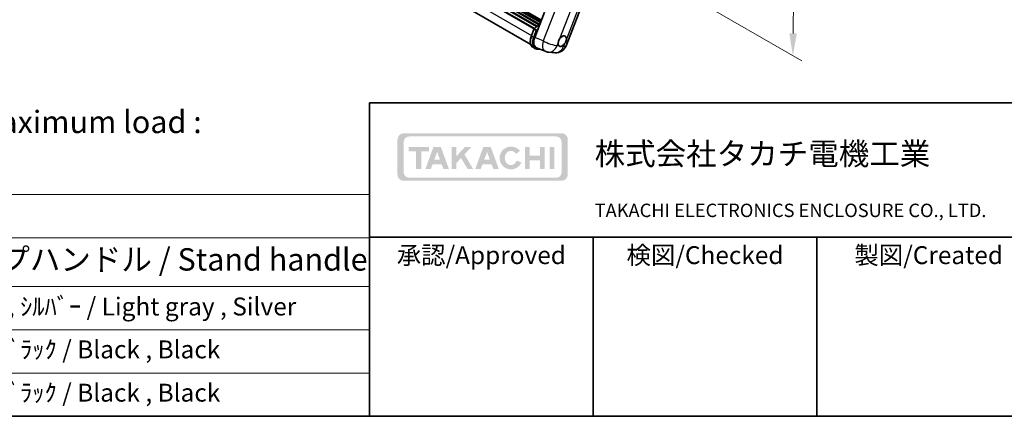
# Model space of a CAD drawing. Units: millimetres. Extents: x 0 to 13560, y 0 to 1686.
# Drawn here: x 1025 to 1686, y 0 to 266 of the extents above; entities that cross this region are included whole.
import ezdxf
from ezdxf.enums import TextEntityAlignment as Align

# ---------------------------------------------------------------- set-up
doc = ezdxf.new("R2010")
doc.units = ezdxf.units.MM
doc.header["$LTSCALE"] = 6
doc.layers.get('Defpoints').update_dxf_attribs({"lineweight": 25})
for name, color, linetype, lineweight in [('Border (ISO)', 7, 'Continuous', 35), ('Dimension (ISO)', 7, 'Continuous', 18), ('Hatch (ISO)', 1, 'Continuous', 18), ('Symbol (ISO)', 7, 'Continuous', 18), ('Title (ISO)', 7, 'Continuous', 35), ('Visible (ISO)', 7, 'Continuous', 35), ('Visible Narrow (ISO)', 7, 'Continuous', 25)]:
    doc.layers.add(name, color=color, linetype=linetype, lineweight=lineweight)
doc.styles.add('Note Text (TK)', font='txt')
doc.styles.add('Note Text (TK2)', font='txt')
doc.styles.add('文字スタイル67', font='arial.ttf')
doc.dimstyles.new('Default - Method 1b (TK)', dxfattribs={"dimscale": 6, "dimtxt": 2.5, "dimasz": 2.5, "dimexe": 1, "dimexo": 1.499999999999999, "dimgap": 1, "dimtad": 1, "dimtoh": 1, "dimrnd": 1e-08, "dimdsep": 46, "dimtxsty": 'Note Text (TK)', "dimcen": 0.09, "dimdle": 5, "dimclrd": 100, "dimclre": 100, "dimclrt": 7, "dimadec": 1, "dimazin": 1, "dimtfac": 1, "dimtmove": 0, "dimatfit": 3, "dimfxl": 1, "dimtolj": 1, "dimlwd": -1, "dimlwe": -1, "dimarcsym": 0})

# ---------------------------------------------------------------- blocks, each defined once
blk = doc.blocks.new('図面枠 tk図枠')
at = {"layer": 'Border (ISO)'}
blk.add_line((14.50000000000001, 8.000000000000007), (405.4999999999999, 8.000000000000007), dxfattribs=at)
blk = doc.blocks.new('表題欄 tk表題欄')
at = {"layer": 'Hatch (ISO)'}
h = blk.add_hatch(color=256, dxfattribs=at)
edge = h.paths.add_edge_path(flags=0)
edge.add_arc((95.57537688673352, 236.2990653650367), 0.5958259999999996, 269.9999999999897, 360)
edge.add_line((96.17120288673351, 236.2990653650368), (96.17120288673348, 239.7107813650365))
edge.add_arc((95.5753768867335, 239.7107813650366), 0.5958259999999996, 0, 90.0000000000068)
edge.add_line((95.57537688673342, 240.3066073650366), (79.13710888673356, 240.3066073650366))
edge.add_arc((79.13710888673353, 239.7107813650366), 0.5958259999999996, 89.99999999999744, 180)
edge.add_line((78.54128288673353, 239.7107813650365), (78.54128288673331, 236.2990653650368))
edge.add_arc((79.13710888673332, 236.2990653650365), 0.5958259999999996, 180, 270.0000000000231)
edge.add_line((79.13710888673356, 235.7032393650365), (95.57537688673342, 235.7032393650367))
edge = h.paths.add_edge_path()
edge.add_line((77.83935088673357, 239.9556413650366), (77.83935088673357, 236.0542053650368))
edge.add_arc((78.54128288673346, 236.0542053650367), 0.7019319999998935, 180, 270.0000000000087)
edge.add_line((78.54128288673357, 235.3522733650368), (96.17120288673352, 235.3522733650368))
edge.add_arc((96.17120288673351, 236.0542053650367), 0.7019319999998921, 270, 360)
edge.add_line((96.8731348867334, 236.0542053650368), (96.87313488673352, 239.9556413650366))
edge.add_arc((96.1712028867336, 239.9556413650367), 0.7019319999998921, 0, 90.00000000000873)
edge.add_line((96.17120288673348, 240.6575733650367), (78.54128288673357, 240.6575733650366))
edge.add_arc((78.54128288673357, 239.9556413650366), 0.7019319999999984, 90, 180)
for points in [[(79.07181288673355, 239.1476033650369), (79.07181288673355, 238.6578833650367), (79.92066088673353, 238.6578833650367), (79.92066088673353, 236.6581933650368), (80.50832488673353, 236.6581933650368), (80.50832488673353, 238.6578833650367), (81.35717288673355, 238.6578833650367), (81.35717288673355, 239.1476033650369)], [(85.68407849525303, 236.6581933650368), (84.9434673993943, 237.8918698287545), (84.41792288673358, 237.3246628822781), (84.41792288673358, 236.6581933650368), (83.89555488673355, 236.6581933650368), (83.89555488673355, 239.1476033650369), (84.41792288673358, 239.1476033650369), (84.41792288673358, 238.0993979968839), (85.38913556809511, 239.1476033650369), (86.10696490847272, 239.1476033650369), (85.31925422435492, 238.2974470774499), (86.30334488673353, 236.6581933650368)], [(92.09142939614459, 239.1476033650369), (92.09142939614459, 236.6581933650368), (92.60971639614465, 236.6581933650368), (92.60971639614465, 237.6580383650368), (93.76872039614462, 237.6580383650368), (93.76872039614462, 236.6581933650368), (94.28700739614459, 236.6581933650368), (94.28700739614459, 239.1476033650369), (93.76872039614462, 239.1476033650369), (93.76872039614462, 238.1477583650367), (92.60971639614465, 238.1477583650367), (92.60971639614465, 239.1476033650369)], [(94.84202339614467, 239.1476033650369), (94.84202339614467, 236.6581933650368), (95.36439139614473, 236.6581933650368), (95.36439139614473, 239.1476033650369)]]:
    blk.add_hatch(color=256, dxfattribs=at).paths.add_polyline_path(points)
h = blk.add_hatch(color=256, dxfattribs=at)
h.paths.add_polyline_path([(82.59020695886475, 237.7110913650368), (81.95242681460243, 237.7110913650368), (82.27131688673356, 238.5794973650367)], flags=0)
h.paths.add_polyline_path([(82.77903014574996, 237.1968853650368), (81.76360362771717, 237.1968853650368), (81.56578886050404, 236.6581933650368), (80.94907288673355, 236.6581933650368), (81.86321688673357, 239.1476033650369), (82.67941688673353, 239.1476033650369), (83.59356088673351, 236.6581933650368), (82.97684491296302, 236.6581933650368)])
h = blk.add_hatch(color=256, dxfattribs=at)
h.paths.add_polyline_path([(87.52707281460246, 237.7110913650368), (88.16485295886469, 237.7110913650368), (87.84596288673359, 238.5794973650367)], flags=0)
h.paths.add_polyline_path([(87.14043486050403, 236.6581933650368), (87.3382496277172, 237.1968853650368), (88.35367614574989, 237.1968853650368), (88.551490912963, 236.6581933650368), (89.16820688673343, 236.6581933650368), (88.25406288673352, 239.1476033650369), (87.43786288673356, 239.1476033650369), (86.52371888673358, 236.6581933650368)])
h = blk.add_hatch(color=256, dxfattribs=at)
edge = h.paths.add_edge_path()
edge.add_arc((90.52309888673334, 237.9028983650369), 1.273272000000011, 38.55054079078439, 336.5820184016556)
edge.add_line((91.69149139614446, 237.3968543650369), (91.17255542714857, 237.6216113977801))
edge.add_ellipse((90.52309888673352, 237.9028983650369), major_axis=(0, -0.7998759999999119), ratio=0.8673469387756529, start_angle=128.5505407907963, end_angle=426.582018401653, ccw=False)
edge.add_line((91.09381514418376, 238.3576891122095), (91.51887237036831, 238.6964075050431))
at = {"layer": 'Title (ISO)'}
for p, q in [((74.70882392282105, 244.052739026017), (255.7088239228211, 244.052739026017)), ((74.70882392282105, 209.052739026017), (74.70882392282105, 244.052739026017)), ((74.70882392282105, 229.052739026017), (230.7088239228211, 229.052739026017)), ((99.70882392282108, 229.052739026017), (99.70882392282108, 209.052739026017)), ((124.708823922821, 229.052739026017), (124.708823922821, 209.052739026017)), ((255.7088239228211, 209.052739026017), (74.70882392282105, 209.052739026017))]:
    blk.add_line(p, q, dxfattribs=at)
at = {"layer": 'Title (ISO)', "color": 7, "attachment_point": 4, "line_spacing_factor": 1.5, "style": 'Note Text (TK)'}
for s, insert, char_height in [('株式会社タカチ電機工業', (99.87313488673345, 238.052739026017), 2.5), ('\\fArial|b0|i0;\\H1.4986;TAKACHI ELECTRONICS ENCLOSURE CO., LTD.', (99.87313488673342, 232.052739026017), 1.49859994649887)]:
    blk.add_mtext(s, dxfattribs=dict(at, insert=insert, char_height=char_height))
at = {"layer": 'Title (ISO)', "color": 1, "char_height": 2.000000029802322, "attachment_point": 5, "line_spacing_factor": 1.5, "style": 'Note Text (TK)'}
for s, insert in [('\\fＭＳ Ｐゴシック|b0|i0;\\H2.0000;承認/Approved', (87.20882392282108, 227.052739026017)), ('\\fＭＳ Ｐゴシック|b0|i0;\\H2.0000;検図/Checked', (112.208823922821, 227.052739026017)), ('\\fＭＳ Ｐゴシック|b0|i0;\\H2.0000;製図/Created', (137.2088239228211, 227.052739026017))]:
    blk.add_mtext(s, dxfattribs=dict(at, insert=insert))
at = {"layer": 'Title (ISO)', "color": 7}
for tag, p, height, style in [('<品名>_001', (157.5667784682756, 235.6393867532898), 2.5, 'Note Text (TK)'), ('<Title>_001', (157.4932713957346, 230.5520568828656), 2.000000029802322, '文字スタイル67'), ('<ページ_No.>_001', (237.9488807410029, 213.302739026017), 2.5, 'Note Text (TK)'), ('<総ページ数>_001', (246.7997330137301, 213.302739026017), 2.5, 'Note Text (TK)'), ('作成日_001', (175.6250171046392, 211.2814322078352), 2.5, 'Note Text (TK)')]:
    blk.add_attdef(tag, p, '', height=height, dxfattribs=dict(at, style=style))
at = {"layer": 'Title (ISO)', "color": 7, "style": 'Note Text (TK)'}
blk.add_attdef('<尺度>', text='', height=2.5, dxfattribs=at).set_placement((243.2088239228211, 223.5527390260171), align=Align.MIDDLE_CENTER)
blk = doc.blocks.new('テーブル1')
at = {"layer": 'Symbol (ISO)'}
for p, q in [((14.50000000000001, 32.76011696934701), (224.5, 32.76011696934701)), ((224.5, 32.76011696934701), (224.5, 27.93918116241695)), ((14.50000000000001, 27.93918116241695), (224.5, 27.93918116241695)), ((224.5, 27.93918116241695), (224.5, 22.49824535548687)), ((14.50000000000001, 22.49824535548687), (224.5, 22.49824535548687)), ((224.5, 22.49824535548687), (224.5, 8.000000000000005)), ((14.50000000000001, 17.66549690365792), (224.5, 17.66549690365792)), ((14.50000000000001, 12.83274845182896), (224.5, 12.83274845182896)), ((14.50000000000001, 8.000000000000005), (224.5, 8.000000000000005))]:
    blk.add_line(p, q, dxfattribs=at)
at = {"layer": 'Symbol (ISO)', "color": 7, "attachment_point": 7}
for s, insert, char_height, style in [('ステップハンドル / Stand handle', (172.8968435187319, 23.49356702864171), 2.5, 'Note Text (TK)'), ('  ﾗｲﾄｸﾞﾚｰ , ｼﾙﾊﾞｰ / Light gray , Silver', (172.7, 18.63742673397064), 2.000000029802322, 'Note Text (TK2)'), ('  ﾌﾞﾗｯｸ , ﾌﾞﾗｯｸ / Black , Black', (172.7, 13.84561395123601), 2.000000029802322, 'Note Text (TK2)'), ('  ﾌﾞﾗｯｸ , ﾌﾞﾗｯｸ / Black , Black', (172.7, 9.012865499407056), 2.000000029802322, 'Note Text (TK2)')]:
    blk.add_mtext(s, dxfattribs=dict(at, insert=insert, char_height=char_height, style=style))
blk = doc.blocks.new('*D29')
at = {"layer": 'Defpoints', "color": 0}
for p in [(1410.642324118851, 486.6891920568543), (1403.900815633773, 322.3905036367916), (1543.907958308708, 241.5573421249465)]:
    blk.add_point(p, dxfattribs=at)
at = {"layer": 'Dimension (ISO)', "color": 100}
for p, q in [((1419.585833974108, 481.5256542344217), (1551.716452058308, 405.2400063153166)), ((1545.588424110011, 393.6832799757923), (1544.073646353501, 256.5564270127593)), ((1412.84432548903, 317.2269658143589), (1549.870298212213, 238.1149835766581))]:
    blk.add_line(p, q, dxfattribs=at)
for points in [[(1543.088576628708, 393.7108946499245), (1548.088271591313, 393.6556653016602), (1545.754112154804, 408.682364863605)], [(1541.573798872199, 256.5840416868915), (1546.573493834803, 256.5288123386272), (1543.907958308708, 241.5573421249465)]]:
    blk.add_solid(points, dxfattribs=at)
at = {"layer": 'Dimension (ISO)', "color": 7, "insert": (1531.048216945422, 299.5919919318262), "char_height": 15, "attachment_point": 4, "rotation": 89.36710541735273, "style": 'Note Text (TK)'}
blk.add_mtext('\\A1;{\\Q29.367;\\W0.822;\\H0.816x; \\fＭＳ Ｐゴシック|b0|i0;\\H15.0000;221.5}', dxfattribs=at)

msp = doc.modelspace()

# ---------------------------------------------------------------- linework, layer by layer
at = {"layer": 'Visible (ISO)'}
for p, q in [((1092.314563323858, 422.6693740873008), (1372.069923167203, 261.1525417745164)), ((1092.518607632557, 422.9985416830162), (1372.389877619077, 261.4147886178673)), ((1094.117799379347, 423.935585876431), (1373.818685259701, 262.4502041208431)), ((1094.334355896787, 424.2302971446809), (1374.166127928099, 262.6693482346042)), ((1095.907716127515, 424.8479269271223), (1374.784339425799, 263.8384333951749)), ((1096.150104161018, 425.0951871812839), (1374.907077874613, 264.1547733692651)), ((1097.624166144555, 425.3820027425482), (1375.267766830797, 265.0843951475802)), ((1097.910681833052, 425.5669325467177), (1375.378823240047, 265.370626413855)), ((1090.584514008022, 421.1980782159995), (1370.435121635759, 259.6262545692558)), ((1090.758029960522, 421.4373470626928), (1370.647522948731, 259.8430729426135)), ((1089.471833765218, 410.1183758469995), (1368.140728001739, 249.2288147447798)), ((1391.850282873133, 248.3381745046974), (1448.365281056686, 393.9971202863394)), ((1370.930855634584, 253.9066559085685), (1377.46073509467, 270.736442492797)), ((1368.596086672596, 255.0665662483939), (1370.317661018901, 259.5036663532725)), ((1370.488072547255, 259.4206197408872), (1371.793500450985, 258.6669305892616)), ((1369.677294605417, 247.2758001824761), (1370.982722509146, 246.5221110308506)), ((1372.029081153599, 246.9973110351265), (1377.739568805223, 244.5928966472612)), ((1372.321474863987, 246.1074171175952), (1374.632893894206, 245.9009694967561)), ((1379.948266957117, 244.043484674344), (1384.308758894989, 243.6540212432256))]:
    msp.add_line(p, q, dxfattribs=at)
for centre, radius, start, end in [((1380.605219014406, 251.3988200421652), 7.384615384615399, 247.1663583113999, 264.8960906389825), ((1384.965710952278, 251.0093566110467), 7.38461538461539, 264.8960906389825, 338.7939768869984)]:
    msp.add_arc(centre, radius, start, end, dxfattribs=at)
for centre, major_axis, ratio, start_param, end_param in [((1375.490172504662, 253.5525225230964), (-3.749789369713413, -6.410843468896663), 0.5751368562406924, 4.984521276045674, 6.358660843229142), ((1389.265942195323, 251.4336115705455), (1.961538461538365, 3.397484276385168), 0.5773502691896479, 5.407609479537244, 7.682359910420206), ((1389.265942195323, 251.4336115705455), (-1.961538461538363, -3.397484276385166), 0.5773502691896477, 5.40760947953721, 6.111563583625239), ((1389.265942195323, 251.4336115705456), (-1.961538461538421, -3.397484276385265), 0.577350269189648, 0.695220499152601, 1.399174603240591)]:
    msp.add_ellipse(centre, major_axis=major_axis, ratio=ratio, start_param=start_param, end_param=end_param, dxfattribs=at)
for points, knots in [([(1370.488072547255, 259.4206197408872), (1370.447700863508, 259.4439283433667), (1370.413045749015, 259.4630920570103), (1370.357626878932, 259.4917598368021), (1370.337921407651, 259.5006475169886), (1370.321435439699, 259.5053311189216), (1370.318291961194, 259.505296388707), (1370.317660092851, 259.5036667330715)], [-0.0807455700625251, -0.0807455700625251, -0.0807455700625251, -0.0807455700625251, -0.062153826393863, -0.062153826393863, -0.0430502261041493, -0.0430502261041493, -0.0329013275594804, -0.0329013275594804, -0.0329013275594804, -0.0329013275594804]), ([(1370.31797491145, 259.5041610165857), (1371.114918737955, 260.3409084121941), (1371.951715403849, 261.0929164385181), (1373.32650328355, 262.1325913293601), (1373.852612202286, 262.4866702101432), (1374.380848488948, 262.7984959204672)], [0.6587174863418161, 0.6587174863418161, 0.6587174863418161, 0.6587174863418161, 0.8934931319922588, 0.8934931319922588, 1.035970389569196, 1.035970389569196, 1.035970389569196, 1.035970389569196]), ([(1372.346612459894, 258.309246295014), (1372.346135082158, 258.3096059257289), (1372.345655517329, 258.3099667994221), (1372.328678581331, 258.322727789084), (1372.309656782146, 258.3365554118075), (1372.267295542294, 258.3665324634393), (1372.244056492785, 258.3826146029435), (1372.174858515289, 258.4295814842672), (1372.125681955085, 258.4619906150705), (1372.025252551404, 258.5264664269304), (1371.975152478857, 258.5578809962647), (1371.878956370259, 258.6167481652272), (1371.833872134732, 258.6436219867823), (1371.793500450984, 258.6669305892616)], [-0.0809227638812014, -0.0809227638812014, -0.0809227638812014, -0.0809227638812014, -0.0805886356620214, -0.0805886356620214, -0.0691479127286701, -0.0691479127286701, -0.0577655588553666, -0.0577655588553666, -0.0376220805434107, -0.0376220805434107, -0.0185556093749202, -0.0185556093749202, 0, 0, 0, 0]), ([(1369.677294605417, 247.2758001824761), (1369.274526316495, 247.5083385625062), (1368.926240575821, 247.8331217782075), (1368.371325352824, 248.6225717708272), (1368.163653085554, 249.0863112753435), (1367.888959117473, 250.1114831207534), (1367.821533706876, 250.6733529339709), (1367.821533706876, 251.8612348127363), (1367.889045605806, 252.4873598962251), (1368.150854080626, 253.7667528129349), (1368.345201875049, 254.4199482479017), (1368.596086672596, 255.0665662483939)], [4.974188368183822, 4.974188368183822, 4.974188368183822, 4.974188368183822, 5.235987755982975, 5.235987755982975, 5.497787143782128, 5.497787143782128, 5.75958653158128, 5.75958653158128, 6.021385919380433, 6.021385919380433, 6.283185307179586, 6.283185307179586, 6.283185307179586, 6.283185307179586]), ([(1386.503179497277, 250.1269936375248), (1386.508716595478, 250.2008992300792), (1386.516111881968, 250.2760137372049), (1386.577720837591, 250.7787390288114), (1386.694993484184, 251.2336207069417), (1387.019514902052, 252.0700260706436), (1387.249758927941, 252.5108165818823), (1387.568583891773, 252.9886027549902), (1387.617949944035, 253.0597820995766), (1387.668212955497, 253.1296929346846)], [4.535339595711054, 4.535339595711054, 4.535339595711054, 4.535339595711054, 4.561894962863051, 4.561894962863051, 4.711051304752969, 4.711051304752969, 4.860207646642889, 4.860207646642889, 4.88676301379489, 4.88676301379489, 4.88676301379489, 4.88676301379489]), ([(1392.028704893369, 252.7402295035663), (1392.023167795169, 252.6663239110118), (1392.015390393927, 252.5914300179404), (1391.949754030812, 252.0910299511341), (1391.824283243666, 251.6408814716589), (1391.499761825797, 250.8044761079571), (1391.277715940461, 250.3589523980632), (1390.962918384122, 249.878841000155), (1390.913934446612, 249.8074410415142), (1390.863671435149, 249.7375302064062)], [4.535339595711056, 4.535339595711056, 4.535339595711056, 4.535339595711056, 4.561894962863068, 4.561894962863068, 4.711051304752988, 4.711051304752988, 4.860207646642908, 4.860207646642908, 4.88676301379492, 4.88676301379492, 4.88676301379492, 4.88676301379492]), ([(1370.982722509146, 246.5221110308506), (1371.06327616693, 246.4756033548446), (1371.145940106331, 246.432751647255), (1371.315051058175, 246.3545637456558), (1371.401497246791, 246.3192276545607), (1371.577714897018, 246.2561932283544), (1371.667485620659, 246.2284946788138), (1371.849899782938, 246.1807771808213), (1371.942542696125, 246.1607577904239), (1372.130273300614, 246.1283703134934), (1372.225360727975, 246.1160016859705), (1372.321474863987, 246.1074171175952)], [1.308996938995762, 1.308996938995762, 1.308996938995762, 1.308996938995762, 1.361356816555589, 1.361356816555589, 1.413716694115416, 1.413716694115416, 1.466076571675242, 1.466076571675242, 1.518436449235069, 1.518436449235069, 1.570796326794896, 1.570796326794896, 1.570796326794896, 1.570796326794896]), ([(1389.016125169337, 248.0992160684955), (1388.954889597803, 248.0702553850604), (1388.893536169685, 248.0438135362213), (1388.48896777384, 247.886026207801), (1388.153665008159, 247.837320251244), (1387.591577424266, 247.8875238893039), (1387.324963656731, 247.9899908621897), (1387.070601175159, 248.2066315227673), (1387.033641080652, 248.2418543812704), (1386.99822802718, 248.279447371712)], [4.535339595711032, 4.535339595711032, 4.535339595711032, 4.535339595711032, 4.561894962863028, 4.561894962863028, 4.711051304752946, 4.711051304752946, 4.860207646642865, 4.860207646642865, 4.88676301379486, 4.88676301379486, 4.88676301379486, 4.88676301379486])]:
    msp.add_open_spline(points, degree=3, knots=knots, dxfattribs=at)
at = {"layer": 'Visible Narrow (ISO)'}
for p, q in [((1088.87279956859, 416.7842927536022), (1368.665637298542, 255.245822572896)), ((1433.284453696455, 397.7490869094868), (1376.555394347466, 251.5384305254852)), ((1387.668212955497, 253.1296929346846), (1442.29674842902, 393.9265635428134)), ((1446.657240366892, 393.537100111695), (1392.028704893369, 252.7402295035663)), ((1368.74373898579, 254.9248611666873), (1370.488072547255, 259.4206197408871)), ((1371.793500450985, 258.6669305892616), (1370.049166889519, 254.1711720150618)), ((1370.658157297311, 253.9575059272151), (1372.346612459894, 258.309246295014)), ((1368.74373898579, 254.9248611666873), (1370.049166889519, 254.1711720150618)), ((1376.555394347466, 251.5384305254852), (1370.930855634584, 253.9066559085685)), ((1373.716193537439, 246.2869483590947), (1372.6888913435, 246.3787032901776)), ((1385.826930629322, 248.384063435663), (1386.503179497277, 250.1269936375247)), ((1386.99822802718, 248.279447371712), (1385.826930629322, 248.384063435663)), ((1390.187422567195, 247.9946000045445), (1389.016125169336, 248.0992160684955)), ((1390.863671435149, 249.7375302064062), (1390.187422567195, 247.9946000045445))]:
    msp.add_line(p, q, dxfattribs=at)
for centre, major_axis, ratio, start_param, end_param in [((1374.73652962682, 250.0207746446499), (7.855384615384246, 13.60592526684132), 0.5773502691896494, 0.8248638161405121, 1.177819926360109), ((1376.041957530549, 249.2670854930242), (-7.855384615383504, -13.60592526684191), 0.5773502691896492, 4.170838944440566, 4.319412579949808), ((1376.36831450648, 249.0786632051203), (7.624615384613131, 13.20622123432213), 0.5773502691896493, 1.119986612222509, 1.167608929547296), ((1373.831140759263, 254.4704727677624), (-4.153846153845934, -7.194672585286234), 0.5773502691896497, 4.974188368183792, 6.283185307179558), ((1369.02637241765, 254.8996173667471), (-0.430285745053403, 0.1669488816468323), 0.2113248654051691, 0, 0.9388820144197875), ((1375.136568662992, 253.7167836161368), (-4.153846153845949, -7.194672585286224), 0.5773502691896495, 4.974188368183825, 6.283185307179569), ((1375.462925638924, 253.5283613282304), (-3.923076923076728, -6.794968552770321), 0.5773502691896493, 4.974188368183837, 6.544984694978736), ((1370.331800321379, 254.1459282151215), (0.4302857450534084, -0.1669488816468236), 0.2113248654051699, 4.080474668008216, 5.651270994802433), ((1380.605219014406, 251.3988200421652), (-2.865650209183688, -6.805923394904135), 0.5228518189635986, 4.909045739996118, 6.283185307179606), ((1380.605219014406, 251.3988200421652), (-6.884571920854365, 2.671182106349508), 0.2113248654051774, 1.026148477021531, 2.509678341217618), ((1372.362534367568, 246.5671255780841), (-0.0410595035805594, -0.4597084604888328), 0.7886751345948039, 0, 1.219916915922514), ((1380.605219014406, 251.3988200421652), (-0.6569520572893186, -7.355335367821234), 0.7886751345948019, 0, 1.219916915922659), ((1384.965710952278, 251.0093566110467), (-0.6569520572893243, -7.355335367821163), 0.788675134594802, 0, 1.21991691592266), ((1384.965710952278, 251.0093566110467), (6.884571920854432, -2.671182106349328), 0.2113248654051696, 5.65127099480465, 6.283185307179773)]:
    msp.add_ellipse(centre, major_axis=major_axis, ratio=ratio, start_param=start_param, end_param=end_param, dxfattribs=at)

# ---------------------------------------------------------------- block references
at = {"xscale": 6, "yscale": 6, "zscale": 6}
for name, p in [('図面枠 tk図枠', (-87.00000000000006, -48.00000000000003)), ('表題欄 tk表題欄', (811.7470564630732, -1254.316434156102)), ('テーブル1', (-87.00000000000006, -48.00000000000003))]:
    msp.add_blockref(name, p, dxfattribs=at)

# ---------------------------------------------------------------- texts
at = {"layer": 'Symbol (ISO)', "color": 7, "insert": (621.6177937516106, 197.2812994833745), "char_height": 15, "width": 577.8947639465331, "attachment_point": 4, "line_spacing_factor": 1.418181777000427, "style": 'Note Text (TK)'}
msp.add_mtext('{\\fＭＳ Ｐゴシック|b0|i0;■テクニカルデータ / Technical Data■\\P\\fＭＳ Ｐゴシック|b0|i0;ステップハンドル耐荷重 / Stand handle Maximum load : 25kgf}', dxfattribs=at)

# ---------------------------------------------------------------- dimensions: what is measured, and where the dimension line sits
at = {"layer": 'Dimension (ISO)', "color": 100}
dim = msp.add_linear_dim(base=(1543.907958308708, 241.5573421249465), p1=(1410.642324118851, 486.6891920568543), p2=(1403.900815633773, 322.3905036367916), angle=89.36710541735273, text='{\\Q29.367;\\W0.822;\\H0.816x; \\fＭＳ Ｐゴシック|b0|i0;\\H15.0000;221.5}', dimstyle='Default - Method 1b (TK)', override={"dimgap": 1, "dimtoh": 0, "dimdec": 2, "dimlfac": 1.340608322722001, "dimtol": 0, "dimlim": 0, "dimtp": 0, "dimtm": 0, "dimtdec": 2, "dimtofl": 0, "dimatfit": 1}, dxfattribs=at)
dim.commit()
dim.dimension.update_dxf_attribs({"geometry": '*D29', "text_midpoint": (1544.831035231756, 325.1198534942771), "dimtype": 160})

doc.saveas('drawing.dxf')
